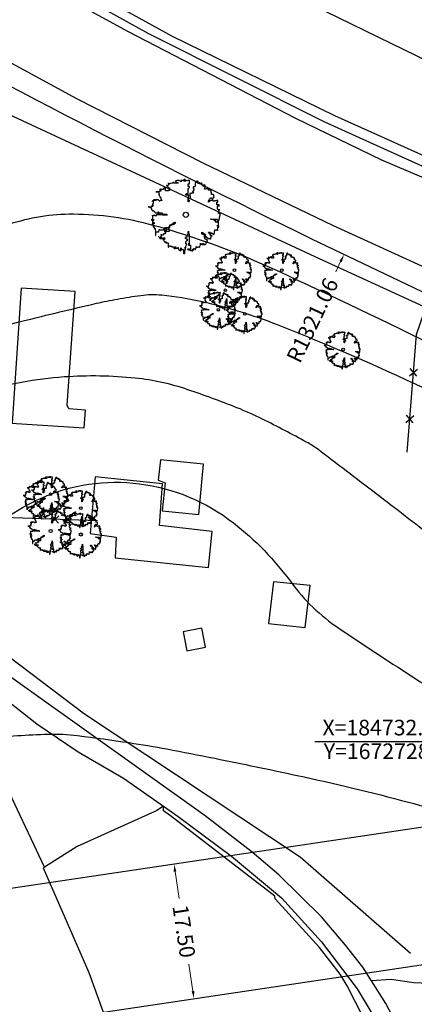
# Model space of a CAD drawing. Extents: x -1 to 364274, y -1 to 3354387.
# Drawn here: x 184671 to 184721, y 1672704 to 1672830 of the extents above; entities that cross this region are included whole.
import ezdxf

# ---------------------------------------------------------------- set-up
doc = ezdxf.new("R2010")
doc.units = 0
doc.header["$LTSCALE"] = 5
doc.header["$MEASUREMENT"] = 0
doc.header["$PDMODE"] = 2
doc.header["$PDSIZE"] = 2
doc.layers.get('0').update_dxf_attribs({"linetype": 'CONTINUOUS'})
doc.layers.get('Defpoints').update_dxf_attribs({"linetype": 'CONTINUOUS'})
for name, color, linetype in [('arvores', 90, 'CONTINUOUS'), ('cerca', 7, 'CONTINUOUS'), ('curvas1', 8, 'CONTINUOUS'), ('curvas5', 1, 'CONTINUOUS'), ('T-ALINH-PROJ-C', 6, 'CONTINUOUS'), ('V-CANTEIRO', 71, 'CONTINUOUS'), ('V-EDIFICACAO', 2, 'CONTINUOUS'), ('V-EIXO_DE_LOGRADOURO', 3, 'CONTINUOUS'), ('V-LOTE', 1, 'CONTINUOUS'), ('V-QUADRA', 7, 'CONTINUOUS'), ('V-REFERENCIA', 44, 'CONTINUOUS'), ('V-TALVEGUE', 7, 'CONTINUOUS')]:
    doc.layers.add(name, color=color, linetype=linetype)
doc.layers.get('0').off()
doc.styles.add('Arial', font='ARIAL.TTF')
doc.dimstyles.get("Standard").update_dxf_attribs({"dimtxt": 5, "dimasz": 10, "dimexe": 0.18, "dimexo": 0.0625, "dimgap": 5, "dimtad": 1, "dimzin": 0, "dimdsep": 46, "dimtxsty": 'Arial', "dimcen": 0.09, "dimdle": 6, "dimse1": 1, "dimse2": 1, "dimadec": 0, "dimazin": 0, "dimtfac": 1, "dimtofl": 0, "dimtmove": 2, "dimatfit": 2, "dimfxl": 0, "dimtolj": 1, "dimtzin": 0, "dimlwd": 13, "dimarcsym": 0})

# ---------------------------------------------------------------- blocks, each defined once
blk = doc.blocks.new('cera')
at = {"layer": 'cerca', "color": 7, "linetype": 'Continuous'}
for p, q in [((-0.47, 0.47), (0.47, -0.47)), ((-0.47, -0.47), (0.47, 0.47))]:
    blk.add_line(p, q, dxfattribs=at)
blk = doc.blocks.new('arvore')
at = {"color": 90}
blk.add_lwpolyline([(-0.763, -0.588), (-0.763, -0.609), (-0.756, -0.609), (-0.742, -0.616), (-0.742, -0.631), (-0.727, -0.631), (-0.727, -0.616), (-0.727, -0.652), (-0.706, -0.652), (-0.706, -0.637), (-0.692, -0.637), (-0.692, -0.652), (-0.656, -0.652), (-0.656, -0.644), (-0.642, -0.644), (-0.642, -0.673), (-0.628, -0.673), (-0.628, -0.637), (-0.585, -0.637), (-0.585, -0.658), (-0.6, -0.658), (-0.6, -0.673), (-0.593, -0.673), (-0.593, -0.68), (-0.636, -0.68), (-0.636, -0.694), (-0.621, -0.701), (-0.614, -0.722), (-0.607, -0.722), (-0.607, -0.73), (-0.6, -0.73), (-0.593, -0.737), (-0.585, -0.744), (-0.585, -0.765), (-0.565, -0.765), (-0.565, -0.758), (-0.557, -0.751), (-0.551, -0.744), (-0.551, -0.772), (-0.543, -0.772), (-0.543, -0.765), (-0.529, -0.765), (-0.529, -0.772), (-0.522, -0.779), (-0.5, -0.779), (-0.494, -0.786), (-0.479, -0.8), (-0.494, -0.794), (-0.494, -0.9), (-0.486, -0.9), (-0.479, -0.893), (-0.472, -0.879), (-0.472, -0.857), (-0.436, -0.857), (-0.436, -0.864), (-0.43, -0.872), (-0.401, -0.872), (-0.401, -0.857), (-0.401, -0.879), (-0.394, -0.885), (-0.345, -0.885), (-0.345, -0.9), (-0.337, -0.907), (-0.302, -0.907), (-0.337, -0.907), (-0.337, -0.928), (-0.331, -0.928), (-0.323, -0.935), (-0.295, -0.935), (-0.288, -0.928), (-0.288, -0.879), (-0.288, -0.885), (-0.28, -0.907), (-0.274, -0.914), (-0.274, -0.921), (-0.266, -0.928), (-0.231, -0.928), (-0.224, -0.935), (-0.224, -0.907), (-0.216, -0.907), (-0.21, -0.921), (-0.202, -0.942), (-0.202, -0.963), (-0.188, -0.971), (-0.16, -0.985), (-0.145, -0.999), (-0.139, -1.006), (-0.139, -0.914), (-0.131, -0.928), (-0.125, -0.928), (-0.117, -0.935), (-0.117, -0.957), (-0.11, -0.957), (-0.096, -0.963), (-0.068, -0.963), (-0.06, -0.971), (-0.06, -1.077), (-0.04, -1.077), (-0.032, -1.07), (-0.025, -1.056), (-0.025, -0.992), (-0.018, -0.978), (-0.018, -0.957), (-0.011, -0.957), (-0.011, -0.928), (-0.025, -0.921), (-0.025, -0.907), (-0.011, -0.907), (-0.004, -0.9), (-0.004, -0.879), (0.003, -0.872), (0.01, -0.872), (0.017, -0.836), (0.017, -0.808), (0.003, -0.808), (0.003, -0.744), (0.01, -0.744), (0.01, -0.73), (0.025, -0.715), (0.046, -0.715), (0.046, -0.673), (0.017, -0.673), (-0.011, -0.652), (-0.011, -0.637), (0.01, -0.609), (0.025, -0.609), (0.046, -0.602), (0.046, -0.559), (0.053, -0.545), (0.053, -0.538), (0.061, -0.524), (0.061, -0.51), (0.067, -0.51), (0.067, -0.481), (0.075, -0.446), (0.075, -0.51), (0.081, -0.51), (0.081, -0.531), (0.089, -0.538), (0.089, -0.694), (0.095, -0.701), (0.095, -0.794), (0.103, -0.8), (0.11, -0.8), (0.11, -0.808), (0.061, -0.808), (0.061, -0.829), (0.081, -0.836), (0.095, -0.843), (0.131, -0.843), (0.131, -0.985), (0.117, -0.985), (0.067, -0.971), (0.053, -0.942), (0.095, -0.942), (0.095, -0.957), (0.117, -0.957), (0.117, -0.971), (0.131, -0.971), (0.131, -0.985), (0.152, -0.985), (0.166, -0.992), (0.188, -0.999), (0.195, -0.999), (0.195, -0.949), (0.202, -0.957), (0.202, -0.971), (0.209, -0.978), (0.216, -0.971), (0.216, -0.942), (0.223, -0.935), (0.237, -0.935), (0.245, -0.942), (0.251, -0.942), (0.251, -0.957), (0.273, -0.957), (0.273, -0.942), (0.28, -0.935), (0.287, -0.914), (0.287, -0.879), (0.295, -0.885), (0.309, -0.885), (0.309, -0.893), (0.337, -0.893), (0.344, -0.885), (0.366, -0.885), (0.372, -0.9), (0.386, -0.9), (0.386, -0.893), (0.394, -0.885), (0.394, -0.872), (0.4, -0.85), (0.408, -0.836), (0.408, -0.786), (0.408, -0.815), (0.443, -0.815), (0.465, -0.821), (0.471, -0.829), (0.471, -0.843), (0.471, -0.821), (0.465, -0.794), (0.485, -0.794), (0.493, -0.8), (0.5, -0.808), (0.5, -0.815), (0.514, -0.815), (0.514, -0.821), (0.543, -0.821), (0.55, -0.808), (0.557, -0.808), (0.564, -0.8), (0.564, -0.765), (0.571, -0.758), (0.571, -0.751), (0.578, -0.744), (0.6, -0.744), (0.6, -0.737), (0.592, -0.708), (0.592, -0.687), (0.564, -0.68), (0.55, -0.68), (0.536, -0.658), (0.536, -0.609), (0.55, -0.609), (0.55, -0.545), (0.465, -0.545), (0.465, -0.531), (0.451, -0.524), (0.451, -0.481), (0.465, -0.489), (0.479, -0.495), (0.485, -0.495), (0.493, -0.503), (0.493, -0.51), (0.5, -0.51), (0.507, -0.517), (0.507, -0.538), (0.514, -0.538), (0.514, -0.637), (0.543, -0.637), (0.543, -0.631), (0.55, -0.631), (0.55, -0.595), (0.557, -0.595), (0.564, -0.602), (0.571, -0.602), (0.578, -0.609), (0.578, -0.616), (0.586, -0.623), (0.6, -0.631), (0.614, -0.652), (0.628, -0.658), (0.628, -0.652), (0.663, -0.652), (0.685, -0.666), (0.685, -0.673), (0.699, -0.666), (0.699, -0.631), (0.706, -0.631), (0.706, -0.602), (0.72, -0.574), (0.727, -0.574), (0.727, -0.588), (0.713, -0.574), (0.685, -0.574), (0.685, -0.538), (0.677, -0.538), (0.677, -0.531), (0.663, -0.51), (0.649, -0.51), (0.635, -0.481), (0.635, -0.474), (0.656, -0.474), (0.656, -0.481), (0.671, -0.481), (0.677, -0.489), (0.677, -0.51), (0.691, -0.51), (0.691, -0.517), (0.699, -0.517), (0.706, -0.495), (0.713, -0.495), (0.72, -0.503), (0.734, -0.51), (0.748, -0.517), (0.748, -0.524), (0.762, -0.524), (0.776, -0.538), (0.776, -0.545), (0.784, -0.545), (0.791, -0.524), (0.798, -0.51), (0.798, -0.446), (0.805, -0.446), (0.812, -0.417), (0.812, -0.41), (0.848, -0.41), (0.848, -0.417), (0.855, -0.417), (0.869, -0.425), (0.883, -0.425), (0.883, -0.432), (0.883, -0.404), (0.891, -0.375), (0.891, -0.34), (0.919, -0.34), (0.919, -0.304), (0.869, -0.304), (0.897, -0.304), (0.905, -0.297), (0.911, -0.297), (0.911, -0.169), (0.911, -0.176), (0.883, -0.184), (0.869, -0.19), (0.869, -0.205), (0.862, -0.205), (0.834, -0.198), (0.834, -0.148), (0.82, -0.134), (0.82, -0.127), (0.734, -0.127), (0.706, -0.112), (0.691, -0.112), (0.727, -0.112), (0.741, -0.12), (0.77, -0.12), (0.776, -0.134), (0.791, -0.141), (0.791, -0.155), (0.812, -0.155), (0.812, -0.163), (0.812, -0.12), (0.862, -0.12), (0.883, -0.134), (0.891, -0.141), (0.897, -0.141), (0.897, -0.148), (0.905, -0.155), (0.911, -0.155), (0.919, -0.148), (0.926, -0.148), (0.926, -0.141), (0.933, -0.12), (0.933, -0.112), (0.94, -0.084), (0.94, -0.049), (0.947, -0.049), (0.947, -0.021), (0.961, -0.021), (0.961, 0.043), (0.911, 0.043), (0.911, 0.1), (0.919, 0.107), (0.919, 0.136), (0.926, 0.136), (0.94, 0.142), (0.947, 0.142), (0.911, 0.142), (0.897, 0.15), (0.897, 0.157), (0.883, 0.178), (0.883, 0.242), (0.891, 0.256), (0.911, 0.256), (0.919, 0.249), (0.926, 0.249), (0.926, 0.284), (0.862, 0.284), (0.862, 0.334), (0.869, 0.342), (0.869, 0.356), (0.891, 0.356), (0.891, 0.398), (0.862, 0.419), (0.862, 0.405), (0.848, 0.398), (0.826, 0.398), (0.812, 0.391), (0.812, 0.384), (0.762, 0.384), (0.762, 0.405), (0.685, 0.405), (0.656, 0.398), (0.656, 0.363), (0.649, 0.363), (0.635, 0.356), (0.635, 0.384), (0.649, 0.412), (0.656, 0.447), (0.671, 0.447), (0.677, 0.462), (0.685, 0.483), (0.699, 0.483), (0.706, 0.476), (0.713, 0.476), (0.713, 0.469), (0.727, 0.469), (0.734, 0.455), (0.741, 0.447), (0.748, 0.447), (0.756, 0.455), (0.762, 0.476), (0.77, 0.476), (0.77, 0.49), (0.784, 0.49), (0.784, 0.483), (0.784, 0.561), (0.762, 0.568), (0.72, 0.575), (0.72, 0.632), (0.706, 0.632), (0.706, 0.689), (0.642, 0.689), (0.635, 0.696), (0.635, 0.731), (0.571, 0.731), (0.543, 0.724), (0.521, 0.724), (0.521, 0.731), (0.528, 0.752), (0.528, 0.767), (0.536, 0.767), (0.536, 0.781), (0.543, 0.802), (0.543, 0.831), (0.479, 0.831), (0.479, 0.816), (0.5, 0.802), (0.5, 0.795), (0.485, 0.802), (0.485, 0.816), (0.451, 0.837), (0.443, 0.845), (0.443, 0.901), (0.443, 0.887), (0.436, 0.887), (0.436, 0.866), (0.38, 0.866), (0.38, 0.916), (0.38, 0.894), (0.372, 0.894), (0.358, 0.887), (0.344, 0.887), (0.344, 0.873), (0.344, 0.937), (0.33, 0.937), (0.33, 0.944), (0.295, 0.944), (0.295, 0.909), (0.273, 0.909), (0.273, 0.894), (0.259, 0.894), (0.259, 0.88), (0.265, 0.873), (0.265, 0.802), (0.251, 0.802), (0.251, 0.781), (0.202, 0.781), (0.202, 0.752), (0.209, 0.752), (0.209, 0.738), (0.223, 0.738), (0.223, 0.703), (0.216, 0.696), (0.216, 0.66), (0.188, 0.653), (0.188, 0.632), (0.209, 0.632), (0.216, 0.625), (0.223, 0.618), (0.195, 0.618), (0.188, 0.611), (0.16, 0.611), (0.16, 0.604), (0.11, 0.604), (0.11, 0.583), (0.117, 0.497), (0.117, 0.49), (0.124, 0.483), (0.131, 0.483), (0.131, 0.469), (0.117, 0.462), (0.103, 0.462), (0.067, 0.447), (0.053, 0.447), (0.053, 0.441), (0.061, 0.433), (0.075, 0.433), (0.081, 0.419), (0.081, 0.412), (0.089, 0.412), (0.095, 0.405), (0.089, 0.405), (0.089, 0.377), (0.075, 0.377), (0.075, 0.369), (0.061, 0.369), (0.061, 0.497), (0.075, 0.497), (0.075, 0.505), (0.081, 0.505), (0.081, 0.554), (0.003, 0.554), (0.003, 0.583), (0.032, 0.604), (0.061, 0.604), (0.061, 0.632), (0.067, 0.653), (0.067, 0.738), (0.081, 0.738), (0.081, 0.752), (0.089, 0.76), (0.095, 0.767), (0.103, 0.767), (0.103, 0.795), (0.067, 0.795), (0.067, 0.866), (0.103, 0.866), (0.103, 0.965), (0.095, 0.965), (0.095, 0.958), (0.067, 0.958), (0.039, 0.951), (0.039, 0.958), (0.032, 0.958), (-0.011, 0.951), (-0.011, 0.944), (-0.032, 0.93), (-0.032, 1.008), (-0.032, 0.973), (-0.075, 0.973), (-0.075, 0.944), (-0.075, 0.958), (-0.139, 0.958), (-0.139, 0.944), (-0.131, 0.937), (-0.125, 0.923), (-0.139, 0.93), (-0.188, 0.951), (-0.188, 0.965), (-0.238, 0.965), (-0.266, 0.951), (-0.274, 0.951), (-0.288, 0.944), (-0.288, 0.937), (-0.28, 0.93), (-0.266, 0.916), (-0.252, 0.909), (-0.231, 0.909), (-0.231, 0.901), (-0.224, 0.894), (-0.216, 0.894), (-0.216, 0.887), (-0.331, 0.887), (-0.345, 0.894), (-0.345, 0.923), (-0.345, 0.901), (-0.359, 0.894), (-0.365, 0.887), (-0.38, 0.887), (-0.416, 0.88), (-0.43, 0.88), (-0.444, 0.873), (-0.472, 0.873), (-0.479, 0.88), (-0.479, 0.894), (-0.479, 0.831), (-0.494, 0.831), (-0.522, 0.824), (-0.536, 0.824), (-0.536, 0.816), (-0.522, 0.816), (-0.515, 0.81), (-0.515, 0.802), (-0.5, 0.788), (-0.5, 0.767), (-0.494, 0.76), (-0.458, 0.76), (-0.458, 0.731), (-0.472, 0.724), (-0.472, 0.71), (-0.465, 0.71), (-0.465, 0.703), (-0.458, 0.696), (-0.458, 0.689), (-0.45, 0.682), (-0.479, 0.674), (-0.565, 0.674), (-0.565, 0.76), (-0.565, 0.746), (-0.621, 0.746), (-0.621, 0.71), (-0.699, 0.71), (-0.713, 0.724), (-0.727, 0.724), (-0.727, 0.717), (-0.721, 0.71), (-0.721, 0.703), (-0.713, 0.696), (-0.713, 0.689), (-0.706, 0.689), (-0.706, 0.682), (-0.692, 0.682), (-0.692, 0.66), (-0.727, 0.66), (-0.742, 0.653), (-0.742, 0.647), (-0.834, 0.647), (-0.771, 0.647), (-0.763, 0.639), (-0.763, 0.632), (-0.756, 0.625), (-0.756, 0.589), (-0.763, 0.589), (-0.742, 0.589), (-0.742, 0.547), (-0.735, 0.533), (-0.735, 0.519), (-0.721, 0.519), (-0.721, 0.511), (-0.713, 0.511), (-0.713, 0.49), (-0.699, 0.49), (-0.699, 0.476), (-0.692, 0.469), (-0.685, 0.455), (-0.685, 0.433), (-0.678, 0.419), (-0.67, 0.412), (-0.67, 0.405), (-0.685, 0.405), (-0.685, 0.426), (-0.699, 0.426), (-0.699, 0.412), (-0.706, 0.412), (-0.706, 0.405), (-0.721, 0.398), (-0.721, 0.384), (-0.735, 0.384), (-0.763, 0.412), (-0.771, 0.426), (-0.771, 0.433), (-0.771, 0.419), (-0.898, 0.419), (-0.82, 0.419), (-0.834, 0.405), (-0.884, 0.398), (-0.933, 0.391), (-0.933, 0.377), (-0.926, 0.377), (-0.926, 0.384), (-0.912, 0.384), (-0.912, 0.306), (-0.926, 0.306), (-0.926, 0.299), (-0.933, 0.299), (-0.933, 0.256), (-0.933, 0.263), (-0.947, 0.263), (-0.912, 0.263), (-0.912, 0.256), (-0.926, 0.249), (-0.961, 0.249), (-0.961, 0.242), (-0.955, 0.242), (-0.955, 0.235), (-0.941, 0.235), (-0.941, 0.228), (-0.955, 0.228), (-0.955, 0.221), (-1.005, 0.221), (-1.04, 0.228), (-1.054, 0.228), (-1.026, 0.228), (-1.011, 0.221), (-0.997, 0.221), (-0.99, 0.214), (-0.983, 0.214), (-0.983, 0.206), (-0.976, 0.2), (-0.976, 0.192), (-0.969, 0.192), (-0.961, 0.178), (-0.947, 0.171), (-0.961, 0.171), (-0.961, 0.185), (-0.961, 0.15), (-0.955, 0.142), (-0.947, 0.142), (-0.933, 0.128), (-0.926, 0.115), (-0.919, 0.107), (-0.919, 0.115), (-0.905, 0.115), (-0.884, 0.107), (-0.87, 0.1), (-0.87, 0.086), (-0.862, 0.079), (-0.848, 0.064), (-0.834, 0.064), (-0.834, 0.058), (-0.785, 0.058), (-0.785, 0.064), (-0.771, 0.072), (-0.771, 0.086), (-0.763, 0.086), (-0.756, 0.079), (-0.749, 0.064), (-0.749, 0.051), (-0.735, 0.043), (-0.727, 0.037), (-0.713, 0.043), (-0.713, 0.051), (-0.706, 0.064), (-0.664, 0.064), (-0.656, 0.058), (-0.656, 0.029), (-0.636, 0.029), (-0.628, 0.022), (-0.543, 0.022), (-0.536, 0.008), (-0.529, 0.008), (-0.515, 0.001), (-0.508, 0.001), (-0.543, 0.001), (-0.571, -0.006), (-0.642, -0.006), (-0.67, 0.001), (-0.756, 0.001), (-0.771, 0.008), (-0.771, 0.043), (-0.771, 0.015), (-0.813, 0.001), (-0.82, 0.001), (-0.82, -0.021), (-0.862, -0.021), (-0.876, -0.013), (-0.876, 0.008), (-0.876, -0.006), (-0.898, -0.013), (-0.926, -0.021), (-0.926, -0.027), (-0.933, -0.027), (-0.933, -0.013), (-0.933, -0.155), (-0.947, -0.155), (-0.947, -0.12), (-0.919, -0.12), (-0.912, -0.127), (-0.905, -0.127), (-0.905, -0.155), (-0.912, -0.155), (-0.912, -0.176), (-0.926, -0.176), (-0.926, -0.262), (-0.926, -0.247), (-0.919, -0.24), (-0.919, -0.212), (-0.884, -0.212), (-0.884, -0.247), (-0.898, -0.247), (-0.898, -0.254), (-0.912, -0.254), (-0.947, -0.262), (-0.919, -0.262), (-0.919, -0.268), (-0.912, -0.29), (-0.912, -0.332), (-0.884, -0.332), (-0.884, -0.375), (-0.856, -0.375), (-0.856, -0.382), (-0.848, -0.46), (-0.841, -0.559), (-0.841, -0.574), (-0.834, -0.574), (-0.834, -0.467), (-0.763, -0.467), (-0.756, -0.481), (-0.749, -0.446), (-0.742, -0.41), (-0.742, -0.404), (-0.727, -0.404), (-0.721, -0.41), (-0.699, -0.41), (-0.692, -0.417), (-0.67, -0.417), (-0.664, -0.41), (-0.621, -0.41), (-0.614, -0.404), (-0.614, -0.396), (-0.607, -0.375), (-0.6, -0.375), (-0.585, -0.361), (-0.579, -0.347), (-0.458, -0.347), (-0.45, -0.34), (-0.45, -0.304), (-0.444, -0.276), (-0.387, -0.276), (-0.365, -0.262), (-0.351, -0.262), (-0.351, -0.233), (-0.345, -0.212), (-0.345, -0.205), (-0.316, -0.205), (-0.302, -0.198), (-0.295, -0.198), (-0.295, -0.24), (-0.323, -0.24), (-0.323, -0.262), (-0.373, -0.262), (-0.408, -0.268), (-0.422, -0.276), (-0.422, -0.297), (-0.458, -0.311), (-0.472, -0.326), (-0.472, -0.347), (-0.465, -0.446), (-0.465, -0.46), (-0.543, -0.46), (-0.571, -0.467), (-0.585, -0.474), (-0.585, -0.481), (-0.585, -0.389), (-0.579, -0.375), (-0.565, -0.375), (-0.557, -0.382), (-0.551, -0.389), (-0.551, -0.439), (-0.571, -0.439), (-0.571, -0.453), (-0.571, -0.51), (-0.579, -0.51), (-0.579, -0.524), (-0.621, -0.524), (-0.621, -0.545), (-0.636, -0.552), (-0.636, -0.559), (-0.67, -0.559), (-0.685, -0.545), (-0.685, -0.538), (-0.685, -0.602), (-0.706, -0.602), (-0.706, -0.595), (-0.706, -0.623), (-0.678, -0.623), (-0.678, -0.631), (-0.67, -0.631), (-0.67, -0.644), (-0.664, -0.652), (-0.664, -0.658), (-0.656, -0.658), (-0.656, -0.644), (-0.642, -0.644), (-0.642, -0.637), (-0.628, -0.637), (-0.628, -0.631)], dxfattribs=at)
blk.add_circle((0.003, 0.006), 0.0722, dxfattribs=at)
blk = doc.blocks.new('*D186')
at = {"layer": 'Defpoints', "color": 0}
for p in [(184690.67, 1672722.08), (184692.9, 1672704.71), (184693.25, 1672704.77)]:
    blk.add_point(p, dxfattribs=at)
at = {"layer": 'V-EIXO_DE_LOGRADOURO', "color": 0, "lineweight": 13}
for p, q in [((184690.47, 1672721.03), (184690.98, 1672717.6)), ((184692.75, 1672705.7), (184692.24, 1672709.14))]:
    blk.add_line(p, q, dxfattribs=at)
at = {"layer": 'V-EIXO_DE_LOGRADOURO', "color": 0}
for points in [[(184690.63, 1672721.06), (184690.3, 1672721.01), (184690.32, 1672722.02)], [(184692.92, 1672705.73), (184692.59, 1672705.68), (184692.9, 1672704.71)]]:
    blk.add_solid(points, dxfattribs=at)
at = {"layer": 'V-EIXO_DE_LOGRADOURO', "color": 7, "insert": (184691.61, 1672713.37), "char_height": 2, "attachment_point": 5, "rotation": 278.4769, "style": 'Arial'}
blk.add_mtext('\\A1;17.50', dxfattribs=at)
blk = doc.blocks.new('*D276')
at = {"layer": 'Defpoints', "color": 0}
for p in [(185285.16, 1673990.46), (184712.14, 1672800.16)]:
    blk.add_point(p, dxfattribs=at)
at = {"layer": 'V-EIXO_DE_LOGRADOURO', "color": 0, "lineweight": 13}
blk.add_line((184711.07, 1672797.94), (184711.7, 1672799.26), dxfattribs=at)
at = {"layer": 'V-EIXO_DE_LOGRADOURO', "color": 0}
blk.add_solid([(184711.55, 1672799.33), (184711.85, 1672799.18), (184712.14, 1672800.16)], dxfattribs=at)
at = {"layer": 'V-EIXO_DE_LOGRADOURO', "color": 7, "insert": (184708.08, 1672791.73), "char_height": 2, "attachment_point": 5, "rotation": 64.2933, "style": 'Arial'}
blk.add_mtext('\\A1;R1321.06', dxfattribs=at)

msp = doc.modelspace()

# ---------------------------------------------------------------- linework, layer by layer
at = {"layer": 'cerca', "linetype": 'Continuous'}
msp.add_lwpolyline([(184720.233, 1672774.815), (184721.449, 1672789.891), (184722.407, 1672792.775), (184768.911, 1672772.226), (184770.241, 1672767.744), (184772.706, 1672753.376)], dxfattribs=at)
at = {"layer": 'cerca', "color": 7, "linetype": 'Continuous'}
msp.add_lwpolyline([(184680.514, 1672766.003), (184664.926, 1672766.558), (184664.908, 1672763.607), (184654.013, 1672763.388)], dxfattribs=at)
at = {"layer": 'curvas1', "linetype": 'Continuous'}
for points in [[(184808.987, 1672670.481, 0.0734961), (184816.183, 1672679.445, 0.1301711), (184819.526, 1672691.486, 0.0598052), (184817.803, 1672707.441, 0.1170017), (184814.125, 1672714.865, 0.0538783), (184805.345, 1672723.382, -0.0454278), (184794.773, 1672733.298, -0.0555169), (184781.643, 1672751.858, 0.1034506), (184773.62, 1672761.173, 0.0337521), (184768.857, 1672764.337, 0.007155), (184745.267, 1672777.359, 0.0146426), (184703.584, 1672798.053, 0.0402423), (184687.661, 1672803.885, 0.0662881), (184677.416, 1672805.311, 0.0818606), (184669.125, 1672803.994, 0.086207)], [(184657.71, 1672788.173, -0.0038057), (184670.972, 1672791.628, -0.0053934), (184680.373, 1672793.893, -0.0119378), (184683.065, 1672794.444, -0.0108077), (184686.063, 1672794.917, -0.0586305), (184688.752, 1672794.964, -0.0300423), (184693.92, 1672794.132, -0.0389641), (184703.541, 1672791.181, -0.0176645), (184723.867, 1672782.328, -0.0041108), (184739.218, 1672774.831, -0.0094031), (184745.838, 1672771.372, -0.011421), (184753.059, 1672767.209, -0.0121235), (184759.669, 1672762.972, -0.0281256), (184764.843, 1672759.034, -0.015982), (184773.298, 1672751.333, -0.0277323), (184780.012, 1672744.047, -0.013042), (184792.973, 1672727.454, -0.0273512), (184803.611, 1672711.297, -0.063029), (184806.904, 1672703.545, -0.041916)], [(184794.77, 1672701.07, 0.0242995), (184792.98, 1672710.284, 0.0207182), (184791.847, 1672714.197, 0.0182401), (184790.218, 1672718.527, 0.0589279), (184787.133, 1672723.99, 0.0365065), (184780.587, 1672731.688, 0.0411497), (184770.235, 1672740.601, 0.052563), (184760.964, 1672745.953, 0.0109088), (184751.446, 1672749.94, -0.0109556), (184741.969, 1672753.912, -0.0039044), (184729.063, 1672759.776, -0.0501678), (184728.111, 1672760.34, -0.0074341), (184725.39, 1672762.407, 0.0027751), (184718.153, 1672768.012, 0.0004864), (184710.532, 1672773.836, 0.0020987), (184708.759, 1672775.177, 0.0358545), (184707.34, 1672776.089, 0.0094547), (184701.675, 1672779.044, 0.0215363), (184698.376, 1672780.513, 0.0116404), (184692.107, 1672782.82, 0.0567397), (184685.365, 1672784.298, 0.0429361), (184676.259, 1672784.451, 0.056084), (184665.374, 1672782.457, 0.0711859)], [(184664.782, 1672762.923, -0.0981292), (184673.205, 1672768.882, -0.1374976), (184685.886, 1672770.758, -0.13471), (184697.957, 1672765.735, -0.0693344), (184705.347, 1672758.119, 0.087047), (184711.459, 1672752.247, 0.0092738), (184730.136, 1672740.193, -0.0095002), (184748.363, 1672728.418, -0.0015343), (184756.558, 1672722.864, -0.0012214), (184766.815, 1672715.83, -0.031837), (184778.848, 1672706.351, -0.0585914), (184784.367, 1672700.094, -0.1105692), (184786.378, 1672695.14, -0.0520455), (184787.067, 1672683.908, -0.0368892), (184786.397, 1672678.174, -0.0345563), (184784.817, 1672672.219, -0.1310679), (184781.272, 1672666.913, -0.0151412), (184780.131, 1672665.969)]]:
    msp.add_lwpolyline(points, format="xyb", dxfattribs=at)
at = {"layer": 'curvas5', "linetype": 'Continuous'}
msp.add_lwpolyline([(184666.312, 1672738.123, -0.0186676), (184674.17, 1672738.656, -0.038778), (184677.963, 1672738.477, -0.0061604), (184684.577, 1672737.565, -0.0084175), (184689.397, 1672736.757, -0.0043107), (184695.574, 1672735.558, -0.0025149), (184706.132, 1672733.36, -0.0129908), (184720.383, 1672729.929, -0.0166726), (184731.31, 1672726.602, -0.0265788), (184735.824, 1672724.788, -0.0381341), (184738.783, 1672723.127, -0.0412715), (184740.854, 1672721.486, -0.0271464), (184743.629, 1672718.588, -0.0311597), (184747.616, 1672713.314, -0.0106016), (184757.99, 1672696.904, -0.012281)], format="xyb", dxfattribs=at)
at = {"layer": 'T-ALINH-PROJ-C', "linetype": 'Continuous'}
for p, q in [((184594.734, 1672707.778), (184732.583, 1672728.322)), ((184735.163, 1672711.014), (184670.671, 1672701.402))]:
    msp.add_line(p, q, dxfattribs=at)
msp.add_arc((185285.163, 1673990.464), 1321.055, 240.570753, 246.350194, dxfattribs=at)
at = {"layer": 'V-CANTEIRO'}
for points in [[(184663.49, 1672840.19), (184684.37, 1672828.81), (184705.91, 1672817.63), (184716.95, 1672812.28), (184728.59, 1672807.33), (184751.87, 1672796.82), (184771.26, 1672788.65), (184784.9, 1672782.9), (184787.6, 1672781.76), (184811.83, 1672771.92), (184836.33, 1672762.82), (184841.76, 1672760.94), (184856.25, 1672755.92), (184861.23, 1672754.19), (184892.137, 1672744.472)], [(184892.137, 1672748.677), (184890.48, 1672749.19), (184866.34, 1672756.75), (184858.01, 1672759.54), (184850.53, 1672762.05), (184843.34, 1672764.46), (184842.8, 1672764.64), (184819.6, 1672772.73), (184796.8, 1672781.16), (184786.19, 1672785.49), (184779.23, 1672788.33), (184772.34, 1672791.15), (184753.06, 1672799.02), (184710.94, 1672817.95), (184690.14, 1672828.12), (184670.01, 1672839.22)]]:
    msp.add_lwpolyline(points, dxfattribs=at)
at = {"layer": 'V-EDIFICACAO'}
for points in [[(184670.11, 1672778.49), (184678.8, 1672777.95), (184678.97, 1672780.21), (184676.82, 1672780.37), (184676.62, 1672780.83), (184677.64, 1672795.43), (184670.74, 1672795.85), (184669.55, 1672778.53)], [(184688.6, 1672773.84), (184688.29, 1672771.23), (184689.18, 1672770.87), (184688.8, 1672767.28), (184693.5, 1672766.8), (184694.09, 1672773.25), (184688.6, 1672773.84)], [(184680.21, 1672771.66), (184679.58, 1672764.36), (184682.91, 1672763.91), (184682.79, 1672761.25), (184694.76, 1672760.02), (184695.23, 1672764.64), (184688.47, 1672765.4), (184688.87, 1672770.76), (184680.21, 1672771.66)], [(184703.09, 1672758.17), (184702.45, 1672752.86), (184707.13, 1672752.34), (184707.77, 1672757.71), (184703.09, 1672758.17)], [(184691.51, 1672751.76), (184691.98, 1672749.35), (184694.37, 1672749.79), (184693.88, 1672752.23), (184691.51, 1672751.76)]]:
    msp.add_lwpolyline(points, close=True, dxfattribs=at)
at = {"layer": 'V-EIXO_DE_LOGRADOURO'}
msp.add_line((184708.4, 1672737.7), (184729.7, 1672737.7), dxfattribs=at)
msp.add_lwpolyline([(184632.39, 1672858.93), (184642.72, 1672852.98), (184687.05, 1672828.47), (184709.55, 1672817.22), (184755.09, 1672796.6), (184771.75, 1672789.78)], dxfattribs=at)
at = {"layer": 'V-LOTE'}
for points in [[(184840.33, 1672745.15), (184824.45, 1672750.68), (184783.18, 1672766.52), (184780.9, 1672767.51), (184777.54, 1672769.28), (184763.5, 1672776.04), (184740.52, 1672784.96), (184730.07, 1672789.95), (184708.97, 1672799.59), (184665.41, 1672819.83), (184660.5, 1672804.28), (184657.22, 1672793.32), (184654.69, 1672785.96), (184652.56, 1672778.83), (184652.05, 1672776.65), (184651.54, 1672771.39), (184655.34, 1672763.91)], [(184656.12, 1672755.53), (184657.99, 1672757.04), (184678.86, 1672741.24), (184706.5, 1672722.93), (184720.65, 1672710.56)], [(184673.73, 1672721.59), (184665.4, 1672739.21), (184660.88, 1672746.76), (184659.19, 1672749.22), (184658.37, 1672750.01), (184657.11, 1672750.37), (184654.14, 1672750.22), (184639.38, 1672747.96), (184630.93, 1672724.17), (184630.82, 1672723.44)], [(184688.96, 1672729.42), (184688.14, 1672728.85), (184687.87, 1672728.73), (184677.92, 1672724.25), (184673.73, 1672721.59)], [(184738.74, 1672658.62), (184725.24, 1672684.36), (184723.76, 1672687.01), (184718.79, 1672694.14), (184712.54, 1672706.4), (184711.64, 1672707.87), (184708.97, 1672711.29), (184703.3, 1672717.52), (184703.26, 1672717.9), (184689.87, 1672728.17), (184688.99, 1672728.84), (184688.96, 1672729.42)], [(184673.73, 1672721.59), (184673.57, 1672721.49)], [(184717.71, 1672622.12), (184713.16, 1672633.41), (184705.92, 1672645.63), (184704.52, 1672648.29), (184699.39, 1672659.7), (184697.75, 1672663.03), (184693.26, 1672674.59), (184682.13, 1672700.61), (184679.45, 1672708.04), (184673.57, 1672721.49)]]:
    msp.add_lwpolyline(points, dxfattribs=at)
at = {"layer": 'V-QUADRA'}
for p, q in [((184667.49, 1672825.76), (184677.84, 1672820.14)), ((184677.84, 1672820.14), (184694.02, 1672811.91)), ((184694.02, 1672811.91), (184710.74, 1672803.88)), ((184710.74, 1672803.88), (184727.52, 1672796.19))]:
    msp.add_line(p, q, dxfattribs=at)
msp.add_lwpolyline([(184637.38, 1672869.83), (184670.89, 1672851.28), (184678.18, 1672847.13), (184689.31, 1672841.27), (184696.29, 1672837.93), (184731.58, 1672820.73), (184742.02, 1672815.91), (184776.45, 1672800.66), (184776.83, 1672800.49), (184777.57, 1672800.34), (184778.82, 1672800.48), (184779.71, 1672801.1), (184780.6, 1672802.29), (184780.76, 1672802.61), (184785.44, 1672812.04), (184809.47, 1672861.87), (184809.46, 1672862.01), (184809.33, 1672864.07), (184808.74, 1672865), (184807.17, 1672866.04), (184806.98, 1672866.16), (184667.64, 1672934.24)], dxfattribs=at)
at = {"layer": 'V-REFERENCIA'}
for points in [[(184735.53, 1672669.87), (184717.49, 1672704.11), (184715.66, 1672707.03), (184714.55, 1672708.79), (184712.34, 1672711.6), (184709.26, 1672715.21), (184703.78, 1672720.63), (184700.34, 1672723.5), (184694.33, 1672728.19), (184656.53, 1672755.09)], [(184654.3, 1672754.52), (184672.74, 1672739.98), (184678.03, 1672736.37), (184683.85, 1672733.03), (184688.96, 1672729.42), (184690.87, 1672728.08), (184697.69, 1672723), (184704.11, 1672717.65), (184709.26, 1672712.03), (184713.81, 1672706.01), (184717.55, 1672699.79)]]:
    msp.add_lwpolyline(points, dxfattribs=at)
at = {"layer": 'V-TALVEGUE'}
msp.add_lwpolyline([(184768.87, 1672743.8), (184766, 1672741.17), (184757.81, 1672732.56), (184753.62, 1672727.53), (184750.88, 1672724.5), (184747.18, 1672721.43), (184743.67, 1672717.61), (184739.77, 1672712.75), (184736.99, 1672709.7), (184734.81, 1672707.79), (184731.28, 1672706.35), (184727.97, 1672705.93), (184726.89, 1672705.92), (184722.95, 1672706.7), (184721.07, 1672706.78), (184718.17, 1672707.19), (184715.66, 1672707.03)], dxfattribs=at)

# ---------------------------------------------------------------- block references
at = {"layer": 'arvores', "linetype": 'Continuous'}
for p, xscale, yscale, zscale in [((184691.842, 1672805.217), 4.6, 4.6, 4.6), ((184698.064, 1672798.141), 2.3, 2.3, 2.3), ((184704.139, 1672798.141), 2.3, 2.3, 2.3), ((184696.902, 1672795.552), 2.3, 2.3, 2.3), ((184696.009, 1672793.053), 2.3, 2.3, 2.3), ((184699.403, 1672792.517), 2.3, 2.3, 2.3), ((184712.001, 1672787.965), 2.3, 2.3, 2.3), ((184674.492, 1672769.399), 2.3, 2.3, 2.3), ((184673.42, 1672768.742), 2.3, 2.3, 2.3), ((184678.355, 1672767.608), 2.3, 2.3, 2.3), ((184674.506, 1672764.692), 2.76, 2.76, 2.76), ((184678.371, 1672764.23), 2.76, 2.76, 2.76)]:
    msp.add_blockref('arvore', p, dxfattribs=dict(at, xscale=xscale, yscale=yscale, zscale=zscale))
at = {"layer": 'cerca', "linetype": 'Continuous', "rotation": 85.38787505101918}
for p in [(184721.058, 1672785.041), (184720.576, 1672779.06)]:
    msp.add_blockref('cera', p, dxfattribs=at)
at = {"layer": 'cerca', "color": 7, "linetype": 'Continuous', "rotation": 177.9616305242869}
msp.add_blockref('cera', (184675.072, 1672766.197), dxfattribs=at)

# ---------------------------------------------------------------- texts
at = {"layer": 'V-EIXO_DE_LOGRADOURO', "color": 7, "char_height": 2, "attachment_point": 5, "style": 'Arial'}
for s, insert in [('X=184732.583', (184718.1, 1672739.235)), ('Y=1672728.322', (184718.968, 1672736.2))]:
    msp.add_mtext(s, dxfattribs=dict(at, insert=insert))

# ---------------------------------------------------------------- dimensions: what is measured, and where the dimension line sits
at = {"layer": 'V-EIXO_DE_LOGRADOURO'}
dim = msp.add_radius_dim(center=(185285.163, 1673990.464), mpoint=(184712.137, 1672800.158), dimstyle='Standard', override={"dimtxt": 2, "dimasz": 1, "dimgap": 1, "dimtad": 0, "dimcen": 0, "dimclrt": 7, "dimtdec": 3, "dimtmove": 1}, dxfattribs=at)
dim.commit()
dim.dimension.update_dxf_attribs({"geometry": '*D276', "text_midpoint": (184708.081, 1672791.732), "dimtype": 164})
dim = msp.add_aligned_dim(p1=(184690.672, 1672722.076), p2=(184693.252, 1672704.767), distance=-0.355, dimstyle='Standard', override={"dimtxt": 2, "dimasz": 1, "dimgap": 1, "dimtad": 0, "dimcen": 0, "dimclrt": 7, "dimtdec": 3, "dimtmove": 1}, dxfattribs=at)
dim.commit()
dim.dimension.update_dxf_attribs({"geometry": '*D186', "text_midpoint": (184691.611, 1672713.369)})

doc.saveas('drawing.dxf')
